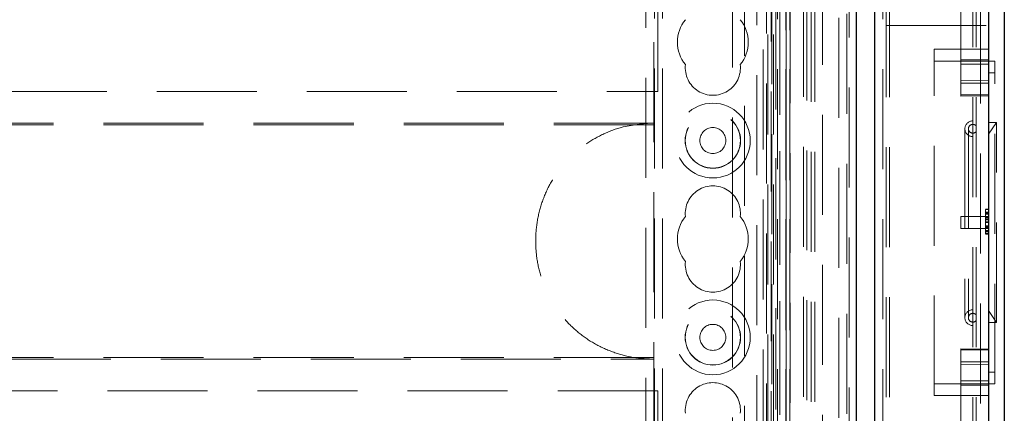
# Model space of a CAD drawing. Units: millimetres. Extents: x 11 to 205, y 5 to 292.
# Drawn here: x 84 to 97, y 140 to 145 of the extents above; entities that cross this region are included whole.
import ezdxf

# ---------------------------------------------------------------- set-up
doc = ezdxf.new("R2010")
doc.units = ezdxf.units.MM
doc.linetypes.add('HIDDEN', pattern=[1.905, 1.27, -0.635])

msp = doc.modelspace()

# ---------------------------------------------------------------- linework, layer by layer
at = {"color": 7, "linetype": 'Continuous', "lineweight": 25}
for p, q in [((96.535, 233.674), (96.535, 123.914)), ((95.091, 125.172), (95.091, 232.416)), ((94.855, 232.099), (94.855, 125.489)), ((96.735, 153.104), (96.735, 132.404))]:
    msp.add_line(p, q, dxfattribs=at)
at = {"color": 7, "linetype": 'HIDDEN', "lineweight": 18}
for p, q in [((95.191, 232.33), (95.191, 125.258)), ((95.235, 125.294), (95.235, 232.294)), ((95.279, 125.294), (95.279, 232.294)), ((96.435, 125.214), (96.435, 232.374)), ((94.765, 232.099), (94.765, 125.489)), ((94.427, 231.752), (94.427, 125.836)), ((92.295, 126.294), (92.295, 231.294)), ((92.395, 126.294), (92.395, 231.294)), ((94.185, 231.344), (94.185, 126.244)), ((94.229, 231.3), (94.229, 126.288)), ((93.595, 230.349), (93.595, 127.239)), ((93.675, 186.859), (93.675, 126.294)), ((93.963, 126.286), (93.963, 156.092)), ((93.964, 156.092), (93.964, 126.286)), ((94.012, 126.286), (94.012, 156.092)), ((93.717, 155.948), (93.717, 130.995)), ((93.961, 155.992), (93.961, 126.286)), ((94.011, 155.992), (94.011, 126.286)), ((93.435, 155.666), (93.435, 130.995)), ((93.285, 155.516), (93.285, 131.243)), ((96.335, 131.644), (96.335, 153.844)), ((96.379, 131.644), (96.379, 153.844)), ((93.734, 126.727), (93.734, 153.265)), ((93.804, 126.727), (93.804, 153.265)), ((93.855, 126.286), (93.855, 153.304)), ((93.884, 130.786), (93.884, 153.266)), ((93.964, 130.786), (93.964, 153.266)), ((93.834, 130.853), (93.834, 153.2)), ((93.834, 130.87), (93.834, 153.183)), ((93.884, 130.812), (93.884, 153.241)), ((93.884, 130.911), (93.884, 153.142)), ((93.885, 153.183), (93.885, 130.87)), ((93.885, 153.117), (93.885, 130.936)), ((93.965, 130.936), (93.965, 153.117)), ((94.015, 130.936), (94.015, 153.117)), ((94.635, 132.654), (94.635, 152.739)), ((93.775, 148.229), (93.775, 136.481)), ((94.285, 136.664), (94.285, 148.164)), ((94.329, 136.664), (94.329, 148.164)), ((92.285, 138.059), (92.285, 147.029)), ((93.785, 145.779), (93.785, 139.309)), ((96.185, 144.558), (96.185, 145.687)), ((92.185, 139.509), (92.185, 145.579)), ((92.335, 144.417), (92.335, 145.617)), ((94.735, 145.404), (94.735, 140.104)), ((95.235, 145.254), (96.535, 145.254)), ((95.845, 140.554), (95.845, 144.954)), ((96.535, 144.954), (95.845, 144.954)), ((96.615, 144.804), (95.845, 144.804)), ((96.185, 144.821), (96.535, 144.821)), ((96.185, 144.764), (96.535, 144.764)), ((96.615, 140.704), (96.615, 144.804)), ((96.615, 144.654), (96.535, 144.654)), ((96.535, 144.561), (96.185, 144.558)), ((96.185, 144.359), (96.185, 144.558)), ((96.185, 144.524), (96.535, 144.524)), ((70.735, 144.417), (92.335, 144.417)), ((96.185, 144.374), (96.535, 144.374)), ((96.185, 144.359), (96.535, 144.362)), ((92.285, 144.017), (70.785, 144.017)), ((96.635, 144.024), (96.535, 144.024)), ((96.635, 144.024), (96.535, 143.874)), ((96.635, 141.484), (96.635, 144.024)), ((92.285, 143.996), (70.785, 143.996)), ((96.235, 143.944), (96.235, 141.544)), ((96.279, 143.944), (96.279, 141.544)), ((96.495, 142.921), (96.535, 142.921)), ((96.495, 142.917), (96.495, 142.88)), ((96.495, 142.917), (96.535, 142.917)), ((96.495, 142.885), (96.535, 142.885)), ((96.495, 142.881), (96.535, 142.881)), ((96.185, 142.829), (96.535, 142.829)), ((96.185, 142.679), (96.185, 142.829)), ((96.495, 142.88), (96.495, 142.679)), ((96.495, 142.88), (96.535, 142.88)), ((96.495, 142.874), (96.535, 142.874)), ((96.495, 142.859), (96.535, 142.859)), ((96.495, 142.831), (96.535, 142.831)), ((96.495, 142.829), (96.535, 142.829)), ((96.495, 142.822), (96.535, 142.822)), ((96.495, 142.81), (96.535, 142.81)), ((96.495, 142.79), (96.535, 142.79)), ((96.495, 142.786), (96.535, 142.786)), ((96.495, 142.763), (96.535, 142.763)), ((96.495, 142.761), (96.535, 142.761)), ((96.495, 142.76), (96.535, 142.76)), ((96.495, 142.756), (96.535, 142.756)), ((96.185, 142.679), (96.535, 142.679)), ((96.495, 142.755), (96.535, 142.755)), ((96.495, 142.713), (96.535, 142.713)), ((96.495, 142.701), (96.535, 142.701)), ((96.495, 142.695), (96.535, 142.695)), ((96.495, 142.689), (96.535, 142.689)), ((96.495, 142.686), (96.535, 142.686)), ((96.495, 142.65), (96.535, 142.65)), ((96.495, 142.646), (96.535, 142.646)), ((96.495, 142.644), (96.535, 142.644)), ((96.495, 142.644), (96.495, 142.609)), ((96.495, 142.64), (96.535, 142.64)), ((96.495, 142.635), (96.535, 142.635)), ((96.495, 142.613), (96.535, 142.613)), ((96.495, 142.609), (96.535, 142.609)), ((96.495, 142.605), (96.535, 142.605)), ((96.535, 141.634), (96.635, 141.484)), ((96.535, 141.484), (96.635, 141.484)), ((96.535, 141.146), (96.185, 141.149)), ((96.185, 140.95), (96.185, 141.149)), ((96.185, 141.134), (96.535, 141.134)), ((92.285, 141.039), (70.785, 141.039)), ((70.785, 141.017), (92.285, 141.017)), ((96.185, 140.984), (96.535, 140.984)), ((96.185, 139.821), (96.185, 140.95)), ((96.185, 140.95), (96.535, 140.947)), ((96.535, 140.854), (96.615, 140.854)), ((95.845, 140.704), (96.615, 140.704)), ((96.185, 140.744), (96.535, 140.744)), ((96.185, 140.687), (96.535, 140.687)), ((92.335, 140.617), (70.735, 140.617)), ((92.335, 139.417), (92.335, 140.617)), ((95.845, 140.554), (96.535, 140.554))]:
    msp.add_line(p, q, dxfattribs=at)
for centre, radius in [((93.035, 143.794), 0.475), ((93.035, 143.794), 0.352), ((93.035, 143.794), 0.35), ((93.035, 143.794), 0.165), ((93.035, 141.294), 0.475), ((93.035, 141.294), 0.352), ((93.035, 141.294), 0.35), ((93.035, 141.294), 0.165)]:
    msp.add_circle(centre, radius, dxfattribs=at)
for centre, radius, start, end in [((93.035, 145.044), 0.45, 140.6085, 219.3915), ((93.035, 145.044), 0.45, 320.6085, 39.3915), ((93.035, 144.719), 0.35, 173.5326, 6.4674), ((96.335, 143.944), 0.1, 90, 180), ((96.335, 143.944), 0.1, 180, 270), ((96.335, 143.944), 0.056, 38.2132, 180), ((96.335, 143.944), 0.056, 180, 321.7868), ((93.035, 142.869), 0.35, 353.5326, 186.4674), ((93.035, 142.544), 0.45, 140.6085, 219.3915), ((93.035, 142.544), 0.45, 320.6085, 39.3915), ((93.035, 142.219), 0.35, 173.5326, 6.4674), ((96.335, 141.544), 0.1, 90, 180), ((96.335, 141.544), 0.1, 180, 270), ((96.335, 141.544), 0.056, 38.2132, 180), ((96.335, 141.544), 0.056, 180, 321.7868), ((93.035, 140.369), 0.35, 353.5326, 186.4674)]:
    msp.add_arc(centre, radius, start, end, dxfattribs=at)
for points, knots in [([(92.285, 141.017), (92.191, 141.022), (92.013, 141.032), (91.759, 141.104), (91.53, 141.209), (91.322, 141.353), (91.142, 141.528), (90.996, 141.732), (90.884, 141.957), (90.812, 142.198), (90.78, 142.448), (90.79, 142.701), (90.84, 142.949), (90.931, 143.185), (91.06, 143.402), (91.224, 143.593), (91.417, 143.754), (91.634, 143.878), (91.922, 143.99), (92.145, 144.007), (92.285, 144.017)], [0, 0, 0, 0, 0.059601, 0.113058, 0.166515, 0.219802, 0.273089, 0.326143, 0.379196, 0.432316, 0.485435, 0.538812, 0.592192, 0.645628, 0.699065, 0.752266, 0.805468, 0.858503, 0.911539, 1, 1, 1, 1]), ([(96.495, 142.859), (96.495, 142.857), (96.495, 142.842), (96.495, 142.825), (96.495, 142.81)], [0, 0, 0, 0, 0.185787, 1, 1, 1, 1]), ([(96.495, 142.679), (96.495, 142.673), (96.495, 142.661), (96.495, 142.649), (96.495, 142.644)], [0, 0, 0, 0, 0.559992, 1, 1, 1, 1])]:
    msp.add_open_spline(points, degree=3, knots=knots, dxfattribs=at)

doc.saveas('drawing.dxf')
